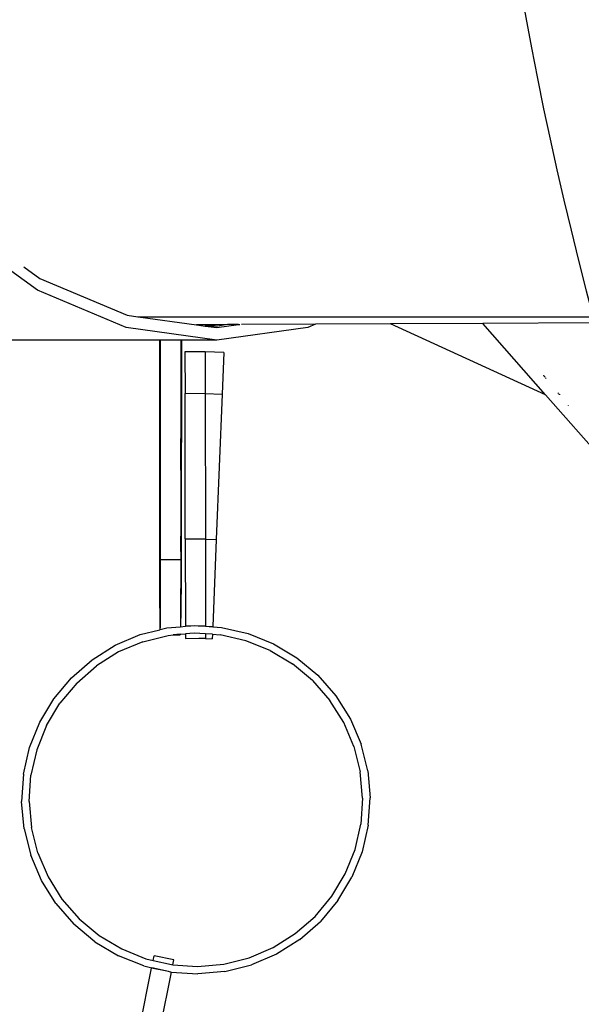
# Model space of a CAD drawing. Units: millimetres. Extents: x -539 to 1948, y -23 to 1517.
# Drawn here: x 692 to 714, y 610 to 649 of the extents above; entities that cross this region are included whole.
import ezdxf

# ---------------------------------------------------------------- set-up
doc = ezdxf.new("R2010")
doc.units = ezdxf.units.MM
doc.header["$LTSCALE"] = 45
doc.header["$PDSIZE"] = -1
doc.layers.add('VP-DIM', color=7, linetype='Continuous')
doc.layers.add('VP-HIC', color=6, linetype='Continuous')
doc.layers.add('VP-EQ', color=7, linetype='Continuous', true_color=0x8a3492)
doc.dimstyles.get("Standard").update_dxf_attribs({"dimtxt": 14, "dimasz": 20, "dimexe": 20, "dimexo": 50, "dimgap": 20, "dimtad": 0, "dimdec": 0, "dimzin": 0, "dimdsep": 46, "dimtxsty": 'Standard', "dimcen": -0.09, "dimadec": 0, "dimazin": 0, "dimtfac": 1, "dimtdec": 4, "dimtofl": 0, "dimtmove": 0, "dimatfit": 3, "dimfxl": 70, "dimfxlon": 1, "dimtolj": 1, "dimtzin": 0, "dimarcsym": 0})

# ---------------------------------------------------------------- blocks, each defined once
blk = doc.blocks.new('*D1267')
at = {"layer": 'Defpoints', "color": 0}
for p in [(1530.767, 1394.87), (212.738, 717.601), (1530.767, 218.712)]:
    blk.add_point(p, dxfattribs=at)
at = {"layer": 'VP-DIM', "color": 0, "lineweight": -2}
for p, q in [((212.738, 1324.87), (212.738, 1414.87)), ((1530.767, 1324.87), (1530.767, 1414.87)), ((232.738, 1394.87), (829.586, 1394.87)), ((1510.767, 1394.87), (913.919, 1394.87))]:
    blk.add_line(p, q, dxfattribs=at)
at = {"layer": 'VP-DIM', "color": 0}
for points in [[(232.738, 1398.203), (232.738, 1391.537), (212.738, 1394.87)], [(1510.767, 1391.537), (1510.767, 1398.203), (1530.767, 1394.87)]]:
    blk.add_solid(points, dxfattribs=at)
at = {"layer": 'VP-DIM', "color": 0, "insert": (871.752, 1394.87), "char_height": 14, "attachment_point": 5}
blk.add_mtext('\\A1;1320', dxfattribs=at)
blk = doc.blocks.new('*D1271')
at = {"layer": 'Defpoints', "color": 0}
for p in [(1702.922, 1497.496), (11.772, 676.522), (1702.922, 147.633)]:
    blk.add_point(p, dxfattribs=at)
at = {"layer": 'VP-DIM', "color": 0, "lineweight": -2}
for p, q in [((11.772, 1427.496), (11.772, 1517.496)), ((1702.922, 1427.496), (1702.922, 1517.496)), ((31.772, 1497.496), (829.986, 1497.496)), ((1682.922, 1497.496), (911.986, 1497.496))]:
    blk.add_line(p, q, dxfattribs=at)
at = {"layer": 'VP-DIM', "color": 0}
for points in [[(31.772, 1500.829), (31.772, 1494.163), (11.772, 1497.496)], [(1682.922, 1494.163), (1682.922, 1500.829), (1702.922, 1497.496)]]:
    blk.add_solid(points, dxfattribs=at)
at = {"layer": 'VP-DIM', "color": 0, "insert": (870.986, 1497.496), "char_height": 14, "attachment_point": 5}
blk.add_mtext('\\A1;1691', dxfattribs=at)
blk = doc.blocks.new('2505_')
at = {"color": 0}
for p, q in [((-178.986, -2.414), (-182.338, 0.026)), ((-179.533, -1.476), (-178.897, -1.939)), ((-178.897, -1.939), (-175.411, -3.409)), ((-175.456, -3.903), (-178.986, -2.414)), ((-175.411, -3.409), (-174.994, -3.466)), ((-174.988, -3.469), (-174.973, -3.469)), ((-174.973, -3.469), (-102.593, -3.482)), ((-174.973, -3.469), (-172.645, -3.79)), ((-171.835, -4.402), (-175.456, -3.903)), ((-172.169, -3.788), (-172.645, -3.79)), ((-172.645, -3.79), (-172.3, -3.838)), ((-171.806, -3.838), (-172.3, -3.838)), ((-172.3, -3.838), (-171.835, -3.902)), ((-171.413, -3.784), (-172.169, -3.788)), ((-171.806, -3.838), (-172.169, -3.788)), ((-171.835, -3.902), (-170.97, -3.782)), ((-168.214, -3.9), (-171.835, -4.402)), ((-171.413, -3.784), (-171.806, -3.838)), ((-170.97, -3.782), (-171.413, -3.784)), ((-170.97, -3.782), (-170.916, -3.775)), ((-167.899, -3.767), (-170.851, -3.782)), ((-167.899, -3.767), (-168.214, -3.9)), ((-164.917, -3.753), (-167.899, -3.767)), ((-161.235, -3.735), (-164.917, -3.753)), ((-158.732, -6.584), (-164.917, -3.753)), ((-156.81, -3.713), (-161.235, -3.735)), ((-158.732, -6.584), (-161.235, -3.735)), ((-174.123, -4.402), (-180.026, -4.401)), ((-174.079, -4.402), (-174.123, -4.402)), ((-174.123, -4.402), (-174.123, -13.63)), ((-174.079, -12.512), (-174.079, -4.402)), ((-173.279, -4.402), (-174.079, -4.402)), ((-173.279, -4.402), (-173.279, -8.332)), ((-173.252, -4.402), (-173.279, -4.402)), ((-173.252, -4.402), (-173.26, -12.598)), ((-171.835, -4.402), (-173.252, -4.402)), ((-172.366, -4.864), (-173.11, -4.867)), ((-173.11, -4.867), (-173.106, -6.525)), ((-172.338, -4.865), (-172.366, -4.864)), ((-172.31, -4.865), (-172.338, -4.865)), ((-171.566, -4.896), (-172.31, -4.865)), ((-172.31, -4.865), (-172.306, -6.524)), ((-171.566, -4.896), (-171.632, -6.553)), ((-174.104, -5.798), (-174.104, -5.804)), ((-174.104, -5.804), (-174.102, -5.812)), ((-174.104, -5.819), (-174.102, -5.812)), ((-174.102, -5.816), (-174.104, -5.819)), ((-174.104, -5.819), (-174.104, -5.827)), ((-174.104, -5.827), (-174.099, -5.821)), ((-174.104, -5.827), (-174.104, -5.832)), ((-174.104, -5.832), (-174.103, -5.839)), ((-174.104, -5.851), (-174.1, -5.848)), ((-174.104, -5.856), (-174.104, -5.851)), ((-174.104, -5.884), (-174.104, -5.856)), ((-174.104, -5.884), (-174.099, -5.893)), ((-174.103, -5.893), (-174.104, -5.884)), ((-174.099, -5.843), (-174.103, -5.839)), ((-174.103, -5.853), (-174.1, -5.848)), ((-174.099, -5.812), (-174.102, -5.812)), ((-174.102, -5.812), (-174.102, -5.816)), ((-174.099, -5.812), (-174.102, -5.816)), ((-174.1, -5.848), (-174.099, -5.843)), ((-174.098, -5.848), (-174.1, -5.848)), ((-174.099, -5.853), (-174.1, -5.848)), ((-174.099, -5.803), (-174.099, -5.812)), ((-174.099, -5.821), (-174.099, -5.819)), ((-174.099, -5.843), (-174.099, -5.839)), ((-158.814, -5.819), (-158.819, -5.815)), ((-158.814, -5.819), (-158.809, -5.823)), ((-158.809, -5.823), (-158.808, -5.827)), ((-158.795, -5.832), (-158.808, -5.827)), ((-158.793, -5.842), (-158.752, -5.883)), ((-158.779, -5.843), (-158.787, -5.837)), ((-174.103, -5.893), (-174.104, -5.906)), ((-174.103, -5.917), (-174.104, -5.906)), ((-174.098, -5.906), (-174.104, -5.906)), ((-174.099, -5.917), (-174.104, -5.906)), ((-174.104, -6.162), (-174.102, -6.156)), ((-174.098, -6.162), (-174.104, -6.162)), ((-174.104, -6.162), (-174.101, -6.166)), ((-174.103, -5.893), (-174.098, -5.897)), ((-174.102, -5.927), (-174.103, -5.917)), ((-174.103, -6.017), (-174.102, -5.953)), ((-174.098, -5.953), (-174.103, -6.017)), ((-174.099, -6.017), (-174.103, -6.017)), ((-174.103, -6.033), (-174.103, -6.017)), ((-174.103, -6.017), (-174.099, -6.03)), ((-174.103, -6.033), (-174.099, -6.03)), ((-174.099, -6.033), (-174.103, -6.033)), ((-174.103, -6.033), (-174.101, -6.104)), ((-174.102, -5.927), (-174.102, -5.953)), ((-174.102, -5.953), (-174.098, -5.927)), ((-174.099, -6.017), (-174.102, -5.953)), ((-174.101, -6.104), (-174.102, -6.126)), ((-174.098, -6.126), (-174.102, -6.126)), ((-174.098, -6.126), (-174.102, -6.156)), ((-174.102, -6.126), (-174.102, -6.156)), ((-174.098, -6.156), (-174.102, -6.156)), ((-174.102, -6.156), (-174.098, -6.162)), ((-174.098, -6.162), (-174.102, -6.162)), ((-174.098, -5.897), (-174.101, -5.906)), ((-174.101, -5.906), (-174.099, -5.917)), ((-174.099, -6.033), (-174.101, -6.104)), ((-174.101, -6.104), (-174.098, -6.126)), ((-174.101, -6.171), (-174.101, -6.166)), ((-174.099, -5.893), (-174.098, -5.897)), ((-174.099, -6.03), (-174.099, -6.017)), ((-174.099, -6.03), (-174.099, -6.033)), ((-174.098, -5.927), (-174.098, -5.953)), ((-158.729, -5.907), (-158.705, -5.931)), ((-173.106, -6.525), (-172.306, -6.524)), ((-173.095, -12.333), (-173.106, -6.525)), ((-172.306, -6.526), (-172.306, -6.524)), ((-172.306, -6.526), (-171.632, -6.553)), ((-172.306, -6.526), (-172.295, -12.331)), ((-171.632, -6.553), (-171.862, -12.356)), ((-153.373, -12.684), (-158.732, -6.584)), ((-158.237, -6.509), (-158.232, -6.513)), ((-158.227, -6.516), (-158.215, -6.525)), ((-158.208, -6.529), (-158.2, -6.535)), ((-158.201, -6.553), (-158.197, -6.554)), ((-158.194, -6.556), (-158.185, -6.56)), ((-158.188, -6.565), (-158.192, -6.563)), ((-158.174, -6.573), (-158.184, -6.567)), ((-158.18, -6.562), (-158.175, -6.565)), ((-158.162, -6.58), (-158.168, -6.577)), ((-157.824, -6.999), (-157.827, -6.998)), ((-157.813, -7.005), (-157.821, -7.001)), ((-157.803, -7.009), (-157.808, -7.007)), ((-173.279, -8.335), (-173.279, -8.332)), ((-173.278, -8.359), (-173.279, -8.335)), ((-173.278, -8.398), (-173.278, -8.359)), ((-173.277, -8.451), (-173.278, -8.398)), ((-173.276, -8.518), (-173.277, -8.451)), ((-173.276, -8.595), (-173.276, -8.518)), ((-173.276, -8.682), (-173.276, -8.595)), ((-174.104, -9.024), (-174.105, -9.082)), ((-174.103, -8.963), (-174.104, -9.016)), ((-174.104, -9.016), (-174.104, -9.024)), ((-174.102, -8.9), (-174.103, -8.924)), ((-174.103, -8.924), (-174.103, -8.963)), ((-174.101, -8.892), (-174.102, -8.9)), ((-174.102, -8.9), (-174.1, -8.924)), ((-174.1, -8.924), (-174.099, -8.963)), ((-174.099, -8.963), (-174.098, -9.016)), ((-174.098, -9.016), (-174.098, -9.083)), ((-173.275, -8.876), (-173.276, -8.682)), ((-173.275, -9.079), (-173.275, -8.876)), ((-174.105, -9.16), (-174.106, -9.247)), ((-174.106, -9.44), (-174.106, -9.247)), ((-174.105, -9.082), (-174.105, -9.16)), ((-174.098, -9.083), (-174.097, -9.16)), ((-174.097, -9.16), (-174.097, -9.247)), ((-174.097, -9.247), (-174.097, -9.441)), ((-173.277, -9.359), (-173.276, -9.272)), ((-173.277, -9.437), (-173.277, -9.359)), ((-173.276, -9.272), (-173.275, -9.079)), ((-174.106, -9.644), (-174.106, -9.44)), ((-174.106, -9.837), (-174.106, -9.644)), ((-174.097, -9.441), (-174.097, -9.644)), ((-174.097, -9.644), (-174.097, -9.837)), ((-173.279, -9.556), (-173.278, -9.503)), ((-173.279, -9.589), (-173.279, -9.556)), ((-173.279, -9.589), (-173.279, -12.224)), ((-173.278, -9.503), (-173.277, -9.437)), ((-174.106, -9.837), (-174.105, -9.924)), ((-174.105, -9.924), (-174.105, -9.943)), ((-174.105, -9.943), (-174.105, -10.002)), ((-174.105, -10.002), (-174.104, -10.068)), ((-174.104, -10.068), (-174.103, -10.121)), ((-174.103, -10.121), (-174.103, -10.16)), ((-174.103, -10.16), (-174.102, -10.184)), ((-174.1, -10.16), (-174.102, -10.184)), ((-174.102, -10.184), (-174.101, -10.192)), ((-174.099, -10.121), (-174.1, -10.16)), ((-174.098, -10.068), (-174.099, -10.121)), ((-174.097, -9.924), (-174.098, -10.002)), ((-174.098, -10.002), (-174.098, -10.068)), ((-174.097, -9.837), (-174.097, -9.924)), ((-174.102, -12.52), (-174.103, -12.544)), ((-174.103, -12.544), (-174.103, -12.583)), ((-174.101, -12.512), (-174.102, -12.52)), ((-174.102, -12.52), (-174.1, -12.544)), ((-174.1, -12.544), (-174.099, -12.583)), ((-174.079, -12.512), (-174.084, -12.512)), ((-174.079, -13.163), (-174.079, -12.512)), ((-173.279, -12.302), (-173.279, -12.224)), ((-173.279, -12.396), (-173.279, -12.302)), ((-173.279, -12.597), (-173.279, -12.396)), ((-173.095, -12.333), (-172.295, -12.331)), ((-173.095, -12.333), (-173.088, -15.799)), ((-172.295, -12.339), (-172.295, -12.331)), ((-172.295, -12.339), (-171.862, -12.356)), ((-172.295, -12.339), (-172.288, -15.798)), ((-171.862, -12.356), (-171.999, -15.82)), ((-174.105, -12.78), (-174.106, -12.867)), ((-174.106, -12.867), (-174.106, -13.06)), ((-174.103, -12.583), (-174.105, -12.595)), ((-174.105, -12.595), (-174.098, -12.595)), ((-174.105, -12.595), (-174.104, -12.636)), ((-174.104, -12.636), (-174.105, -12.702)), ((-174.105, -12.702), (-174.105, -12.78)), ((-174.099, -12.583), (-174.098, -12.595)), ((-174.098, -12.595), (-174.098, -12.636)), ((-174.098, -12.636), (-174.098, -12.702)), ((-174.098, -12.702), (-174.097, -12.78)), ((-174.097, -12.78), (-174.097, -12.867)), ((-174.097, -12.867), (-174.097, -13.06)), ((-173.279, -12.699), (-173.279, -12.597)), ((-173.26, -12.598), (-173.279, -12.597)), ((-173.279, -12.833), (-173.279, -12.699)), ((-173.279, -12.833), (-173.279, -13.163)), ((-173.26, -12.598), (-173.262, -13.525)), ((-174.106, -13.06), (-174.106, -13.162)), ((-174.106, -13.162), (-174.097, -13.162)), ((-174.106, -13.162), (-174.106, -13.363)), ((-174.097, -13.06), (-174.097, -13.162)), ((-174.097, -13.162), (-174.097, -13.363)), ((-174.08, -13.632), (-174.079, -13.163)), ((-173.279, -13.163), (-174.079, -13.163)), ((-173.279, -13.163), (-173.28, -14.09)), ((-174.123, -13.63), (-174.121, -14.523)), ((-174.106, -13.363), (-174.106, -13.457)), ((-174.106, -13.457), (-174.105, -13.544)), ((-174.105, -13.544), (-174.105, -13.621)), ((-174.105, -13.621), (-174.104, -13.688)), ((-174.104, -13.688), (-174.103, -13.741)), ((-174.103, -13.741), (-174.103, -13.78)), ((-174.099, -13.741), (-174.1, -13.78)), ((-174.098, -13.688), (-174.099, -13.741)), ((-174.097, -13.544), (-174.098, -13.622)), ((-174.098, -13.622), (-174.098, -13.688)), ((-174.097, -13.363), (-174.097, -13.457)), ((-174.097, -13.457), (-174.097, -13.544)), ((-174.082, -14.525), (-174.08, -13.632)), ((-173.262, -13.525), (-173.264, -13.96)), ((-174.103, -13.78), (-174.102, -13.804)), ((-174.1, -13.78), (-174.102, -13.804)), ((-174.102, -13.804), (-174.101, -13.812)), ((-173.28, -14.09), (-173.282, -14.525)), ((-173.264, -13.96), (-173.266, -14.361)), ((-174.121, -14.523), (-174.119, -14.925)), ((-174.083, -14.926), (-174.082, -14.525)), ((-173.282, -14.525), (-173.284, -14.926)), ((-173.266, -14.361), (-173.269, -14.719)), ((-174.119, -14.925), (-174.117, -15.283)), ((-174.086, -15.284), (-174.083, -14.926)), ((-173.284, -14.926), (-173.286, -15.284)), ((-173.269, -14.719), (-173.272, -15.024)), ((-174.117, -15.283), (-174.114, -15.589)), ((-174.088, -15.589), (-174.086, -15.284)), ((-173.286, -15.284), (-173.288, -15.581)), ((-173.276, -15.27), (-173.279, -15.45)), ((-173.272, -15.024), (-173.276, -15.27)), ((-174.114, -15.589), (-174.111, -15.835)), ((-174.091, -15.835), (-174.088, -15.589)), ((-173.287, -15.597), (-173.291, -15.835)), ((-173.283, -15.56), (-173.288, -15.581)), ((-173.288, -15.581), (-173.288, -15.589)), ((-173.288, -15.589), (-173.287, -15.597)), ((-173.279, -15.45), (-173.283, -15.56)), ((-174.889, -16.149), (-174.109, -15.954)), ((-174.111, -15.835), (-174.109, -15.954)), ((-174.109, -15.954), (-174.093, -15.95)), ((-174.093, -15.95), (-174.091, -15.835)), ((-174.093, -15.95), (-173.831, -15.884)), ((-173.831, -15.884), (-173.291, -15.835)), ((-173.291, -15.835), (-173.088, -15.818)), ((-173.088, -15.799), (-173.088, -15.818)), ((-173.088, -15.799), (-172.875, -15.799)), ((-173.088, -15.818), (-172.875, -15.799)), ((-172.742, -16.087), (-173.087, -16.118)), ((-172.875, -15.799), (-172.745, -15.787)), ((-172.745, -15.787), (-172.585, -15.798)), ((-172.287, -16.118), (-172.742, -16.087)), ((-172.585, -15.798), (-172.288, -15.798)), ((-172.585, -15.798), (-172.288, -15.819)), ((-172.288, -15.798), (-172.288, -15.808)), ((-172.288, -15.808), (-171.999, -15.82)), ((-172.288, -15.808), (-172.288, -15.819)), ((-172.288, -15.819), (-172, -15.838)), ((-171.999, -15.82), (-172, -15.838)), ((-172, -15.838), (-171.657, -15.862)), ((-171.657, -15.862), (-170.594, -16.105)), ((-170.594, -16.105), (-169.582, -16.512)), ((-175.892, -16.577), (-174.889, -16.149)), ((-174.793, -16.434), (-175.753, -16.843)), ((-174.793, -16.434), (-173.781, -16.18)), ((-173.781, -16.18), (-173.581, -16.162)), ((-173.299, -16.137), (-173.581, -16.162)), ((-173.581, -16.162), (-173.301, -16.162)), ((-173.299, -16.137), (-173.301, -16.162)), ((-173.299, -16.137), (-173.087, -16.118)), ((-173.087, -16.118), (-173.087, -16.299)), ((-173.087, -16.299), (-172.553, -16.298)), ((-172.553, -16.298), (-172.019, -16.319)), ((-172.553, -16.298), (-172.287, -16.298)), ((-172.287, -16.118), (-172.287, -16.298)), ((-172.012, -16.137), (-172.287, -16.118)), ((-172.012, -16.137), (-172.019, -16.319)), ((-172.012, -16.137), (-171.701, -16.158)), ((-170.684, -16.392), (-171.701, -16.158)), ((-169.716, -16.781), (-170.684, -16.392)), ((-176.816, -17.156), (-175.892, -16.577)), ((-175.753, -16.843), (-176.637, -17.397)), ((-169.716, -16.781), (-168.82, -17.317)), ((-169.582, -16.512), (-168.646, -17.073)), ((-177.638, -17.873), (-176.816, -17.156)), ((-168.646, -17.073), (-167.81, -17.772)), ((-177.424, -18.083), (-176.637, -17.397)), ((-168.02, -17.987), (-168.82, -17.317)), ((-178.338, -18.71), (-177.638, -17.873)), ((-168.02, -17.987), (-167.334, -18.773)), ((-167.81, -17.772), (-167.093, -18.594)), ((-177.424, -18.083), (-178.093, -18.883)), ((-178.898, -19.645), (-178.338, -18.71)), ((-166.78, -19.657), (-167.334, -18.773)), ((-167.093, -18.594), (-166.514, -19.518)), ((-178.63, -19.779), (-178.093, -18.883)), ((-166.514, -19.518), (-166.086, -20.522)), ((-179.305, -20.657), (-178.898, -19.645)), ((-178.63, -19.779), (-179.019, -20.747)), ((-166.371, -20.617), (-166.78, -19.657)), ((-179.549, -21.72), (-179.305, -20.657)), ((-179.019, -20.747), (-179.252, -21.764)), ((-166.371, -20.617), (-166.117, -21.629)), ((-165.821, -21.579), (-166.086, -20.522)), ((-165.821, -21.579), (-165.724, -22.666)), ((-179.549, -21.72), (-179.623, -22.808)), ((-179.323, -22.805), (-179.252, -21.764)), ((-166.024, -22.669), (-166.117, -21.629)), ((-166.024, -22.669), (-166.095, -23.71)), ((-165.798, -23.754), (-165.724, -22.666)), ((-179.527, -23.894), (-179.623, -22.808)), ((-179.323, -22.805), (-179.231, -23.844)), ((-179.527, -23.894), (-179.261, -24.952)), ((-178.977, -24.857), (-179.231, -23.844)), ((-166.328, -24.727), (-166.095, -23.71)), ((-165.798, -23.754), (-166.042, -24.817)), ((-166.718, -25.695), (-166.328, -24.727)), ((-178.833, -25.955), (-179.261, -24.952)), ((-178.977, -24.857), (-178.568, -25.817)), ((-166.042, -24.817), (-166.449, -25.828)), ((-178.568, -25.817), (-178.013, -26.701)), ((-167.254, -26.59), (-166.718, -25.695)), ((-167.009, -26.764), (-166.449, -25.828)), ((-178.254, -26.879), (-178.833, -25.955)), ((-178.013, -26.701), (-177.327, -27.487)), ((-167.923, -27.391), (-167.254, -26.59)), ((-178.254, -26.879), (-177.537, -27.701)), ((-167.009, -26.764), (-167.709, -27.601)), ((-177.327, -27.487), (-176.527, -28.157)), ((-168.71, -28.076), (-167.923, -27.391)), ((-176.701, -28.401), (-177.537, -27.701)), ((-168.531, -28.317), (-167.709, -27.601)), ((-176.527, -28.157), (-175.632, -28.693)), ((-169.594, -28.631), (-168.71, -28.076)), ((-176.701, -28.401), (-175.765, -28.961)), ((-170.554, -29.04), (-169.594, -28.631)), ((-168.531, -28.317), (-169.455, -28.897)), ((-174.753, -29.368), (-175.765, -28.961)), ((-175.632, -28.693), (-174.664, -29.082)), ((-174.377, -29.148), (-174.341, -28.969)), ((-173.557, -29.127), (-174.341, -28.969)), ((-171.566, -29.294), (-170.554, -29.04)), ((-169.455, -28.897), (-170.458, -29.324)), ((-175.126, -32.856), (-174.44, -29.459)), ((-174.753, -29.368), (-174.436, -29.441)), ((-174.664, -29.082), (-174.377, -29.148)), ((-174.44, -29.459), (-174.436, -29.441)), ((-173.763, -29.595), (-174.44, -29.459)), ((-173.763, -29.595), (-174.436, -29.441)), ((-174.377, -29.148), (-173.647, -29.315)), ((-173.647, -29.315), (-173.595, -29.319)), ((-173.595, -29.319), (-173.557, -29.127)), ((-173.595, -29.319), (-172.605, -29.387)), ((-172.605, -29.387), (-171.566, -29.294)), ((-171.516, -29.59), (-170.458, -29.324)), ((-173.656, -29.617), (-174.227, -32.446)), ((-173.69, -29.612), (-173.763, -29.595)), ((-173.676, -29.613), (-173.69, -29.612)), ((-173.656, -29.617), (-173.676, -29.613)), ((-173.655, -29.615), (-173.676, -29.613)), ((-173.656, -29.617), (-173.655, -29.615)), ((-173.655, -29.615), (-172.602, -29.687)), ((-171.516, -29.59), (-172.602, -29.687))]:
    blk.add_line(p, q, dxfattribs=at)
blk = doc.blocks.new('2505_2D')
at = {"layer": 'VP-EQ', "color": 0}
blk.add_lwpolyline([(724.381, 740.711, 0.273875), (738.097, 588.468), (733.007, 558.123), (733.56, 546.507, -0.009753), (733.724, 540.658), (733.853, 525.523, 0.006964), (733.946, 521.346), (734.014, 519.488, 0.048491), (737.872, 490.72), (742.952, 469.041, 0.018681), (745.914, 458.235), (746.597, 456.065, 0.029102), (752.794, 439.756), (753.258, 438.719), (753.723, 437.682, 0.029025), (761.748, 422.243), (762.518, 420.95, -0.001347), (762.93, 420.254), (765.674, 415.593, 0.00241), (766.413, 414.35), (772.567, 404.121, 0.023651), (780.445, 392.327)], format="xyb", dxfattribs=at)
blk.add_blockref('2505_', (871.752, 640.731), dxfattribs=at)

msp = doc.modelspace()

# ---------------------------------------------------------------- linework, layer by layer
at = {"layer": 'VP-HIC', "color": 6}
msp.add_lwpolyline([(724.381, 740.711, 0.273875), (738.097, 588.468), (733.007, 558.123), (733.56, 546.507, -0.009753), (733.724, 540.658), (733.853, 525.523, 0.006964), (733.946, 521.346), (734.014, 519.488, 0.048491), (737.872, 490.72), (742.952, 469.041, 0.018681), (745.914, 458.235), (746.597, 456.065, 0.029102), (752.794, 439.756), (753.258, 438.719), (753.723, 437.682, 0.029025), (761.748, 422.243), (762.518, 420.95, -0.001347), (762.93, 420.254), (765.674, 415.593, 0.00241), (766.413, 414.35), (772.567, 404.121, 0.023651), (780.445, 392.327)], format="xyb", dxfattribs=at)

# ---------------------------------------------------------------- block references
at = {"layer": 'VP-EQ', "color": 0}
msp.add_blockref('2505_2D', (0, 0), dxfattribs=at)

# ---------------------------------------------------------------- dimensions: what is measured, and where the dimension line sits
at = {"layer": 'VP-DIM', "color": 0}
dim = msp.add_linear_dim(base=(1702.922, 1497.496), p1=(11.772, 676.522), p2=(1702.922, 147.633), dimstyle='Standard', dxfattribs=at)
dim.commit()
dim.dimension.update_dxf_attribs({"geometry": '*D1271', "text_midpoint": (870.986, 1497.496), "dimtype": 160})
dim = msp.add_linear_dim(base=(1530.767, 1394.87), p1=(212.738, 717.601), p2=(1530.767, 218.712), text='1320', dimstyle='Standard', dxfattribs=at)
dim.commit()
dim.dimension.update_dxf_attribs({"geometry": '*D1267', "text_midpoint": (871.752, 1394.87)})

doc.saveas('drawing.dxf')
